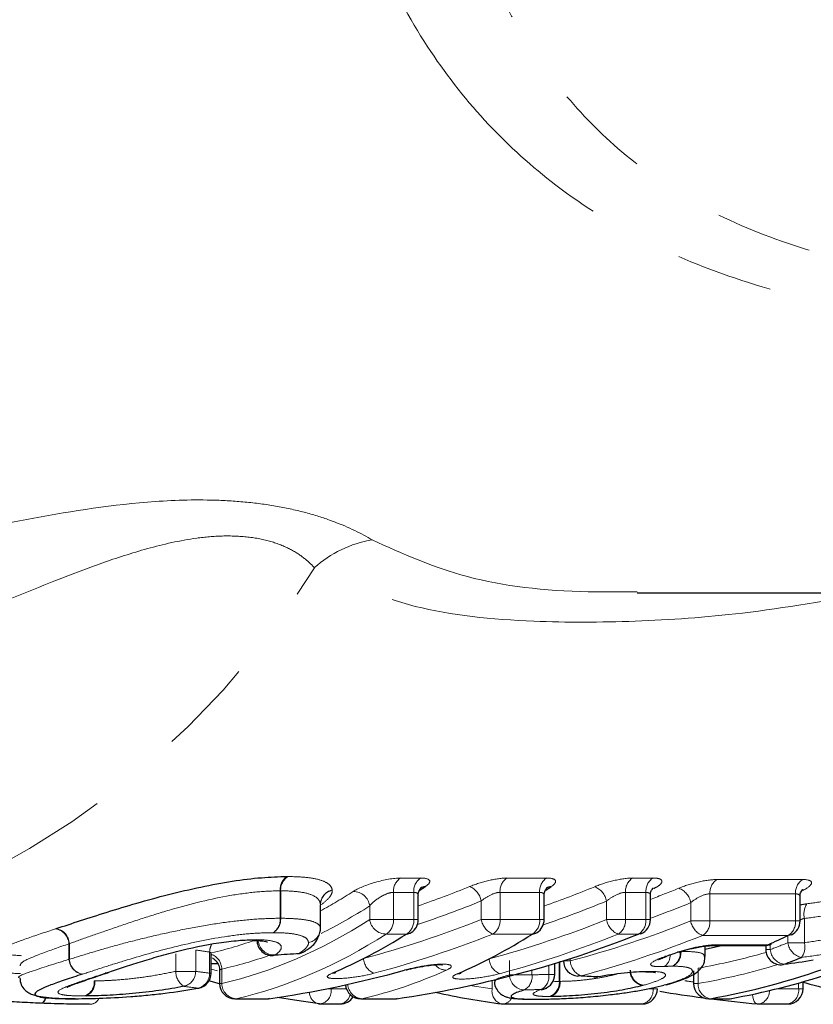
# Model space of a CAD drawing. Units: millimetres. Extents: x 129 to 278, y 41 to 252.
# Drawn here: x 203 to 214, y 47 to 60 of the extents above; entities that cross this region are included whole.
import ezdxf

# ---------------------------------------------------------------- set-up
doc = ezdxf.new("R2010")
doc.units = ezdxf.units.MM
doc.linetypes.add('PHANTOM', pattern=[12.7, 6.35, -1.27, 1.27, -1.27, 1.27, -1.27])

msp = doc.modelspace()

# ---------------------------------------------------------------- linework, layer by layer
at = {"color": 7, "linetype": 'Continuous', "lineweight": 25}
for p, q in [((211.535, 52.693), (227.52, 52.693)), ((208.667, 48.416), (208.667, 48.728)), ((210.315, 48.416), (210.315, 48.728)), ((211.706, 48.416), (211.706, 48.728)), ((213.665, 48.398), (213.665, 48.709)), ((207.387, 48.305), (207.387, 48.609)), ((212.424, 47.932), (212.424, 48.069)), ((212.518, 48.077), (213.204, 48.077)), ((213.217, 48.077), (213.217, 48.025)), ((205.954, 47.975), (205.953, 47.972)), ((205.956, 47.716), (205.956, 47.972)), ((205.956, 47.843), (206.039, 47.843)), ((210.453, 47.699), (210.453, 47.843)), ((210.567, 47.878), (210.567, 47.877)), ((213.443, 47.827), (213.453, 47.832)), ((204.6, 47.719), (204.612, 47.724)), ((206.065, 47.748), (206.065, 47.58)), ((212.272, 47.748), (212.272, 47.58)), ((206.065, 47.574), (205.927, 47.613)), ((209.663, 47.627), (209.663, 47.613)), ((211.012, 47.671), (211.014, 47.668)), ((211.907, 47.562), (211.882, 47.559)), ((213.705, 47.512), (213.705, 47.602)), ((205.781, 47.519), (205.792, 47.519)), ((211.187, 47.433), (211.185, 47.434)), ((206.265, 47.38), (206.69, 47.38)), ((206.719, 47.382), (206.708, 47.381)), ((207.384, 47.312), (207.645, 47.312)), ((207.913, 47.38), (208.362, 47.38)), ((208.391, 47.382), (208.38, 47.381)), ((209.777, 47.312), (211.598, 47.312)), ((210.21, 47.373), (210.227, 47.375)), ((212.472, 47.38), (212.733, 47.38)), ((212.75, 47.381), (212.767, 47.383)), ((213.124, 47.312), (213.505, 47.312))]:
    msp.add_line(p, q, dxfattribs=at)
at = {"color": 8, "linetype": 'PHANTOM', "lineweight": 18}
for p, q in [((208.434, 48.96), (208.7, 48.96)), ((209.829, 48.96), (210.348, 48.96)), ((211.472, 48.96), (211.739, 48.96)), ((212.577, 48.941), (213.699, 48.941)), ((206.858, 48.434), (206.858, 48.793)), ((206.866, 48.793), (206.866, 48.434)), ((208.608, 48.773), (208.343, 48.773)), ((208.343, 48.773), (208.343, 48.416)), ((208.608, 48.416), (208.608, 48.773)), ((210.256, 48.773), (209.738, 48.773)), ((209.738, 48.773), (209.738, 48.416)), ((210.256, 48.416), (210.256, 48.773)), ((211.648, 48.773), (211.381, 48.773)), ((211.381, 48.773), (211.381, 48.416)), ((211.648, 48.416), (211.648, 48.773)), ((213.607, 48.754), (212.485, 48.754)), ((212.485, 48.754), (212.485, 48.398)), ((213.607, 48.398), (213.607, 48.754)), ((207.387, 48.305), (207.387, 48.616)), ((207.387, 48.611), (207.387, 48.305)), ((208.031, 48.416), (208.031, 48.596)), ((209.492, 48.416), (209.492, 48.661)), ((211.132, 48.416), (211.132, 48.658)), ((212.234, 48.398), (212.234, 48.639)), ((206.858, 48.434), (206.866, 48.434)), ((208.031, 48.416), (208.343, 48.416)), ((208.343, 48.416), (208.608, 48.416)), ((208.608, 48.416), (208.667, 48.416)), ((209.492, 48.416), (209.738, 48.416)), ((209.738, 48.416), (210.256, 48.416)), ((210.256, 48.416), (210.315, 48.416)), ((211.132, 48.416), (211.381, 48.416)), ((211.381, 48.416), (211.648, 48.416)), ((211.648, 48.416), (211.706, 48.416)), ((212.234, 48.398), (212.485, 48.398)), ((212.485, 48.398), (213.607, 48.398)), ((213.607, 48.398), (213.665, 48.398)), ((213.723, 48.432), (213.723, 48.114)), ((207.387, 48.305), (207.387, 48.305)), ((208.513, 48.227), (208.248, 48.227)), ((210.161, 48.227), (209.642, 48.227)), ((211.552, 48.227), (211.286, 48.227)), ((213.511, 48.209), (212.389, 48.209)), ((213.506, 48.114), (213.506, 48.207)), ((204.094, 47.897), (204.094, 48.1)), ((204.099, 48.104), (204.099, 47.897)), ((212.56, 48.086), (213.247, 48.086)), ((213.276, 48.09), (213.276, 48.025)), ((213.506, 48.114), (213.723, 48.114)), ((205.491, 47.739), (205.491, 47.969)), ((205.753, 48.018), (205.753, 47.739)), ((205.935, 47.716), (205.935, 47.992)), ((213.217, 48.025), (213.276, 48.025)), ((204.094, 47.897), (204.099, 47.897)), ((209.861, 47.693), (209.861, 47.879)), ((210.375, 47.699), (210.375, 47.819)), ((210.513, 47.608), (210.513, 47.861)), ((210.567, 47.871), (210.522, 47.87)), ((210.522, 47.864), (210.522, 47.608)), ((210.567, 47.877), (210.657, 47.877)), ((210.657, 47.906), (210.657, 47.877)), ((205.491, 47.739), (205.753, 47.739)), ((205.935, 47.716), (205.956, 47.716)), ((206.095, 47.77), (206.095, 47.58)), ((209.861, 47.693), (210.155, 47.693)), ((210.155, 47.755), (210.155, 47.693)), ((210.375, 47.699), (210.453, 47.699)), ((212.33, 47.781), (212.33, 47.58)), ((206.065, 47.58), (206.095, 47.58)), ((209.342, 47.554), (209.636, 47.512)), ((209.636, 47.512), (209.636, 47.621)), ((212.272, 47.58), (212.33, 47.58)), ((213.646, 47.512), (213.646, 47.585)), ((207.473, 47.512), (207.525, 47.512)), ((207.525, 47.523), (207.525, 47.512)), ((207.525, 47.512), (207.725, 47.512)), ((211.676, 47.512), (211.739, 47.512)), ((211.739, 47.512), (211.798, 47.512)), ((213.369, 47.512), (213.646, 47.512)), ((213.646, 47.512), (213.705, 47.512)), ((206.265, 47.38), (206.283, 47.381)), ((206.283, 47.381), (206.708, 47.381)), ((206.708, 47.381), (206.69, 47.38)), ((207.913, 47.38), (207.931, 47.381)), ((207.931, 47.381), (208.38, 47.381)), ((208.362, 47.38), (208.38, 47.381)), ((212.489, 47.381), (212.472, 47.38)), ((212.489, 47.381), (212.75, 47.381)), ((212.75, 47.381), (212.733, 47.38))]:
    msp.add_line(p, q, dxfattribs=at)
at = {"color": 7, "linetype": 'Continuous', "lineweight": 25, "flags": 128}
for points in [[(211.58, 48.23), (211.574, 48.228), (211.552, 48.227)], [(213.552, 48.218), (213.538, 48.213), (213.511, 48.209)], [(206.496, 48.143), (206.509, 48.144), (206.542, 48.153)], [(212.424, 48.028), (212.559, 48.058), (212.642, 48.077)], [(213.286, 48.094), (213.274, 48.09), (213.247, 48.086)], [(206.768, 47.946), (206.769, 47.946), (206.794, 47.954)], [(207.085, 47.968), (207.086, 47.968), (207.111, 47.976)], [(211.923, 47.936), (211.918, 47.935), (211.897, 47.933)], [(212.087, 47.992), (212.081, 47.99), (212.06, 47.988)], [(204.6, 47.719), (204.595, 47.718), (204.567, 47.714)], [(204.607, 47.722), (204.604, 47.721), (204.577, 47.717)], [(207.539, 47.715), (207.571, 47.72), (207.587, 47.726)], [(208.509, 47.757), (208.509, 47.757), (208.488, 47.755)], [(209.18, 47.708), (209.211, 47.713), (209.227, 47.719)], [(210.798, 47.682), (210.763, 47.677), (210.757, 47.677)], [(211.012, 47.671), (210.977, 47.666), (210.971, 47.666)], [(210.277, 47.502), (210.31, 47.508), (210.319, 47.511)], [(207.372, 47.313), (207.045, 47.36), (206.825, 47.398)]]:
    msp.add_lwpolyline(points, dxfattribs=at)
at = {"color": 8, "linetype": 'PHANTOM', "lineweight": 18, "flags": 128}
for points in [[(212.517, 48.077), (212.528, 48.077), (212.56, 48.086)], [(213.204, 48.077), (213.214, 48.077), (213.247, 48.086)], [(205.956, 47.769), (205.957, 47.768), (206.039, 47.746)], [(211.681, 47.739), (211.649, 47.734), (211.645, 47.734)], [(213.106, 47.313), (213.095, 47.316), (213.08, 47.326), (213.067, 47.344), (213.056, 47.369), (213.047, 47.4), (213.042, 47.435), (213.042, 47.437)], [(203.722, 47.321), (203.736, 47.322), (203.75, 47.331), (203.764, 47.349), (203.777, 47.373), (203.786, 47.401)]]:
    msp.add_lwpolyline(points, dxfattribs=at)
at = {"color": 8, "linetype": 'PHANTOM', "lineweight": 18}
for centre, radius, start, end in [((208.323, 51.88), 1.529, 99.818, 131.6777), ((198.048, 58.683), 10.852, 272.7275, 328.5548), ((207.068, 48.809), 0.21, 125.5497, 184.3676), ((207.075, 48.804), 0.21, 123.2146, 183.09), ((208.552, 48.787), 0.21, 124.1516, 183.735), ((208.817, 48.787), 0.21, 124.1516, 183.735), ((209.241, 48.614), 0.255, 10.545, 67.2678), ((209.947, 48.787), 0.21, 124.1516, 183.735), ((210.465, 48.787), 0.21, 124.1516, 183.735), ((210.884, 48.613), 0.252, 10.4897, 68.3244), ((211.59, 48.787), 0.21, 124.1516, 183.735), ((211.857, 48.787), 0.21, 124.1516, 183.735), ((212.694, 48.768), 0.209, 123.9714, 183.7642), ((213.815, 48.768), 0.209, 123.9714, 183.7642), ((207.585, 48.611), 0.198, 103.1318, 178.7338), ((207.582, 48.609), 0.196, 102.3703, 179.3889), ((207.813, 48.565), 0.22, 8.0917, 89.6003), ((211.989, 48.594), 0.249, 10.2555, 69.1059), ((213.964, 48.488), 0.248, 147.1014, 193.1873), ((206.652, 48.417), 0.207, 303.894, 4.6127), ((206.659, 48.422), 0.207, 301.5944, 3.3786), ((208.249, 48.447), 0.22, 188.1598, 269.6239), ((208.136, 48.402), 0.207, 302.5147, 4.0039), ((208.402, 48.402), 0.207, 302.5147, 4.0039), ((209.74, 48.46), 0.252, 189.9456, 247.2078), ((209.531, 48.402), 0.207, 302.5147, 4.0039), ((210.05, 48.402), 0.207, 302.5147, 4.0039), ((211.378, 48.459), 0.25, 189.9189, 248.2686), ((211.174, 48.402), 0.207, 302.5147, 4.0039), ((211.441, 48.402), 0.207, 302.5147, 4.0039), ((212.478, 48.44), 0.247, 189.7095, 249.054), ((212.279, 48.384), 0.207, 302.336, 4.0338), ((213.4, 48.384), 0.207, 302.336, 4.0338), ((203.881, 48.086), 0.213, 3.9759, 80.2792), ((203.886, 48.089), 0.214, 3.9418, 78.6333), ((207.188, 48.309), 0.199, 282.3817, 358.8436), ((207.191, 48.307), 0.196, 281.6901, 359.453), ((206.156, 47.986), 0.221, 149.8499, 178.4715), ((206.781, 48.165), 0.212, 185.1766, 273.6094), ((209.86, 57.224), 9.813, 290.3718, 291.8148), ((213.726, 48.139), 0.221, 186.4193, 259.7327), ((213.486, 48.059), 0.243, 325.4563, 13.0118), ((205.887, 47.766), 0.208, 1.0381, 70.73), ((207.094, 48.135), 0.16, 276.0969, 304.0693), ((211.79, 47.945), 0.174, 305.1748, 3.561), ((211.898, 47.98), 0.2, 299.7109, 5.868), ((211.907, 47.985), 0.2, 296.5294, 4.2655), ((210.726, 56.763), 9.124, 280.1277, 285.8716), ((213.492, 48.046), 0.218, 185.4128, 259.6117), ((204.305, 47.911), 0.212, 183.8637, 260.2654), ((204.311, 47.911), 0.213, 183.778, 258.617), ((208.176, 47.922), 0.227, 183.4145, 246.7417), ((209.033, 47.939), 0.184, 218.9968, 271.2078), ((209.819, 47.917), 0.225, 183.3672, 247.8109), ((210.879, 47.888), 0.222, 182.9675, 248.6017), ((210.719, 56.693), 9.255, 280.0227, 286.7016), ((205.725, 47.74), 0.234, 180.2701, 237.8228), ((205.552, 47.738), 0.201, 283.7596, 0.4167), ((205.734, 47.714), 0.201, 283.3598, 0.5208), ((210.064, 47.7), 0.204, 181.8458, 267.8103), ((209.965, 47.665), 0.192, 298.5351, 8.43), ((210.185, 47.671), 0.193, 298.6703, 8.4115), ((211.645, 47.756), 0.207, 181.582, 258.0409), ((211.651, 47.76), 0.206, 181.8334, 259.895), ((204.235, 47.596), 0.19, 289.8011, 5.7461), ((204.243, 47.593), 0.19, 291.6834, 6.6571), ((206.294, 47.58), 0.199, 180.1916, 266.6923), ((207.942, 47.579), 0.198, 182.8317, 266.6438), ((210.323, 47.591), 0.191, 288.46, 5.1894), ((210.334, 47.586), 0.189, 291.2113, 6.5603), ((212.527, 47.574), 0.197, 178.4473, 258.9232), ((207.403, 47.467), 0.16, 179.682, 254.0749), ((207.351, 47.486), 0.177, 280.8552, 8.616), ((207.621, 47.468), 0.158, 278.6407, 347.7123), ((209.803, 47.477), 0.171, 167.9984, 252.8766), ((211.564, 47.486), 0.177, 280.8552, 8.616), ((213.093, 47.48), 0.171, 280.2317, 2.2047), ((213.471, 47.486), 0.177, 280.8552, 8.616), ((203.698, 47.412), 0.0958, 288.0298, 353.2287), ((204.367, 47.436), 0.127, 267.4909, 337.2846), ((204.366, 47.443), 0.135, 273.3952, 335.5609), ((209.768, 47.445), 0.133, 274.1238, 334.5625)]:
    msp.add_arc(centre, radius, start, end, dxfattribs=at)
at = {"color": 7, "linetype": 'Continuous', "lineweight": 25}
for centre, radius, start, end in [((208.768, 48.716), 0.132, 94.3423, 123.6591), ((210.417, 48.716), 0.133, 94.4689, 123.8813), ((208.467, 48.416), 0.2, 302.2701, 0), ((210.115, 48.416), 0.2, 302.5005, 360), ((211.506, 48.416), 0.2, 291.5833, 360), ((213.465, 48.398), 0.2, 295.8137, 0), ((208.503, 48.359), 0.132, 274.2634, 302.1433), ((210.151, 48.36), 0.134, 274.3849, 302.3714), ((211.04, 56.926), 9.697, 280.1604, 296.223), ((209.013, 57.507), 10.328, 294.1998, 295.8161), ((206.755, 48.146), 0.2, 180, 273.911), ((213.204, 48.277), 0.2, 270, 294.1975), ((207.071, 48.168), 0.2, 273.9749, 304.5962), ((213.417, 48.025), 0.2, 180, 277.2403), ((210.767, 47.877), 0.2, 180, 267.0122), ((209.999, 57.134), 9.923, 290.3718, 291.8148), ((205.756, 47.716), 0.2, 280.283, 0), ((210.253, 47.699), 0.2, 289.3767, 0), ((210.839, 56.691), 9.455, 280.0502, 289.9405), ((206.265, 47.58), 0.2, 180, 270), ((207.913, 47.58), 0.2, 184.8695, 270), ((210.982, 47.866), 0.2, 267.0521, 279.1464), ((212.472, 47.58), 0.2, 180, 270), ((216.269, 56.584), 9.345, 253.9449, 259.5461), ((210.906, 56.427), 9.185, 257.3494, 262.8608), ((211.598, 47.512), 0.2, 270, 0), ((213.505, 47.512), 0.2, 270, 0), ((206.69, 47.58), 0.2, 270, 278.0964), ((207.384, 47.512), 0.2, 262.8729, 270), ((207.645, 47.512), 0.2, 270, 327.7974), ((208.362, 47.58), 0.2, 270, 278.1242), ((209.777, 47.512), 0.2, 262.8729, 270), ((212.733, 47.58), 0.2, 270, 279.9983), ((213.124, 47.512), 0.2, 264.8153, 270)]:
    msp.add_arc(centre, radius, start, end, dxfattribs=at)
at = {"color": 8, "linetype": 'PHANTOM', "lineweight": 18}
for centre, major_axis, ratio, start_param, end_param in [((204.226, 65.193), (0, 17.35), 0.87836, 3.437286, 3.483779), ((205.942, 65.193), (0, 17.35), 0.865871, 3.436937, 3.483388), ((204.794, 65.193), (0, 17.35), 0.535886, 3.424269, 3.472535), ((207.146, 65.193), (0, 17.35), 0.85627, 3.453609, 3.479986), ((204.964, 65.193), (0, 17.55), 0.537837, 3.402123, 3.472535), ((204.331, 65.193), (0, 17.55), 0.876408, 3.426665, 3.483779), ((206.049, 65.193), (0, 17.55), 0.864061, 3.425882, 3.483388), ((207.255, 65.193), (0, 17.55), 0.85457, 3.442909, 3.479986), ((204.914, 65.193), (0, 17.75), 0.537837, 3.265613, 3.474212), ((204.412, 65.193), (0, 17.75), 0.876408, 3.371028, 3.474212), ((206.124, 65.193), (0, 17.75), 0.864061, 3.369843, 3.474212), ((207.325, 65.193), (0, 17.75), 0.85457, 3.363093, 3.471157), ((205.084, 65.193), (0, 17.95), 0.539723, 3.265613, 3.474212), ((204.517, 65.193), (0, 17.95), 0.874522, 3.371028, 3.474212), ((206.232, 65.193), (0, 17.95), 0.862313, 3.369843, 3.474212), ((207.435, 65.193), (0, 17.95), 0.852927, 3.363093, 3.471157), ((204.794, 65.193), (0, 17.35), 0.535886, 3.267349, 3.332144), ((210.856, 65.193), (24.819, 0), 0.707107, 4.505343, 4.512804), ((204.964, 65.193), (0, 17.55), 0.537837, 3.261687, 3.328568), ((210.319, 65.193), (25.102, 0), 0.707107, 4.529496, 4.536839), ((206.722, 65.193), (0, 17.95), 0.544103, 3.265613, 3.380877), ((191.884, 65.193), (109.241, 0), 0.162484, 4.880431, 4.882475), ((214.565, 65.193), (0, 17.75), 0.974397, 3.001809, 3.008629), ((210.14, 65.193), (24.961, 0), 0.719126, 4.529496, 4.536839), ((191.762, 65.193), (109.383, 0), 0.164102, 4.880431, 4.882475)]:
    msp.add_ellipse(centre, major_axis=major_axis, ratio=ratio, start_param=start_param, end_param=end_param, dxfattribs=at)
at = {"color": 7, "linetype": 'Continuous', "lineweight": 25}
for centre, major_axis, ratio, start_param, end_param in [((205.586, 65.193), (0, 17.35), 0.54524, 3.475852, 3.483486), ((207.262, 65.193), (0, 17.35), 0.540343, 3.475777, 3.483639), ((205.296, 65.193), (0, 17.95), 0.548868, 3.371309, 3.474212), ((206.445, 65.193), (0, 17.95), 0.871409, 3.265613, 3.474212), ((206.972, 65.193), (0, 17.95), 0.544081, 3.369603, 3.474212), ((185.776, 65.193), (75.448, 0), 0.237911, 4.994696, 4.999074), ((207.653, 65.193), (0, 17.95), 0.860921, 3.419767, 3.43074), ((204.766, 65.193), (0, 17.95), 0.874419, 3.265613, 3.381009), ((227.592, 65.193), (76.442, 0), 0.234819, 4.490888, 4.493761), ((214.647, 65.193), (0, 17.95), 0.971418, 2.979253, 3.01237), ((214.647, 65.193), (0, 17.95), 0.971418, 3.018266, 3.053408)]:
    msp.add_ellipse(centre, major_axis=major_axis, ratio=ratio, start_param=start_param, end_param=end_param, dxfattribs=at)
at = {"color": 8, "linetype": 'PHANTOM', "lineweight": 18}
for points, knots in [([(223.355, 56.693), (222.809, 56.6), (221.601, 56.392), (219.763, 56.206), (217.851, 56.119), (216.101, 56.17), (214.462, 56.367), (213, 56.713), (211.64, 57.251), (210.501, 57.954), (209.557, 58.806), (208.791, 59.775), (208.161, 60.915), (207.684, 62.218), (207.383, 63.653), (207.278, 65.161), (207.377, 66.693), (207.683, 68.177), (208.206, 69.587), (208.946, 70.857), (209.918, 71.964), (211.081, 72.832), (212.409, 73.471), (213.792, 73.882), (215.218, 74.125), (217.037, 74.272), (219.298, 74.226), (221.509, 74.023), (222.811, 73.776), (223.246, 73.693)], [0, 0, 0, 0, 0.038248, 0.084682, 0.126553, 0.168874, 0.203939, 0.239716, 0.273501, 0.308342, 0.337723, 0.367812, 0.399549, 0.432164, 0.465894, 0.500725, 0.534938, 0.570308, 0.605201, 0.641276, 0.677084, 0.7142, 0.748327, 0.78351, 0.815595, 0.848187, 0.908243, 0.969423, 1, 1, 1, 1]), ([(217.406, 73.664), (217.184, 73.67), (216.549, 73.687), (215.484, 73.577), (214.233, 73.361), (213.007, 72.972), (211.866, 72.378), (210.867, 71.552), (210.063, 70.522), (209.451, 69.321), (209.03, 68.013), (208.779, 66.612), (208.699, 65.192), (208.781, 63.766), (209.018, 62.433), (209.406, 61.196), (209.914, 60.134), (210.553, 59.211), (211.331, 58.418), (212.311, 57.745), (213.486, 57.235), (214.794, 56.906), (216.204, 56.72), (217.168, 56.707), (217.67, 56.7)], [0, 0, 0, 0, 0.023179, 0.066137, 0.109863, 0.154568, 0.201034, 0.248999, 0.298951, 0.347537, 0.397619, 0.446219, 0.496227, 0.54413, 0.593381, 0.637635, 0.682978, 0.722688, 0.763365, 0.807678, 0.853795, 0.90019, 0.948028, 1, 1, 1, 1]), ([(202.185, 53.373), (202.653, 53.473), (203.132, 53.577), (204.139, 53.764), (204.669, 53.849), (205.502, 53.907), (205.782, 53.914), (206.198, 53.898), (206.338, 53.888), (206.611, 53.858), (206.743, 53.839), (206.998, 53.79), (207.122, 53.762), (207.352, 53.698), (207.46, 53.662), (207.76, 53.55), (207.926, 53.468), (208.062, 53.386)], [0, 0, 0, 0, 0.25, 0.25, 0.5, 0.5, 0.625, 0.625, 0.6875, 0.6875, 0.75, 0.75, 0.8125, 0.8125, 0.875, 0.875, 1, 1, 1, 1]), ([(207.306, 53.022), (207.268, 53.065), (207.223, 53.107), (207.116, 53.19), (207.054, 53.231), (206.909, 53.304), (206.828, 53.337), (206.644, 53.391), (206.542, 53.411), (206.328, 53.435), (206.214, 53.439), (205.989, 53.433), (205.877, 53.423), (205.546, 53.378), (205.328, 53.328), (204.916, 53.214), (204.717, 53.149), (204.332, 53.013), (204.147, 52.943), (203.602, 52.729), (203.255, 52.584), (202.914, 52.446)], [0, 0, 0, 0, 0.0625, 0.0625, 0.125, 0.125, 0.1875, 0.1875, 0.25, 0.25, 0.3125, 0.3125, 0.375, 0.375, 0.5, 0.5, 0.625, 0.625, 0.75, 0.75, 1, 1, 1, 1]), ([(208.062, 53.386), (208.459, 53.206), (209.269, 52.838), (210.516, 52.696), (211.32, 52.704), (211.535, 52.707)], [0, 0, 0, 0, 0.412806, 0.842275, 1, 1, 1, 1]), ([(214.621, 52.693), (214.044, 52.594), (212.972, 52.409), (211.496, 52.307), (210.036, 52.302), (208.553, 52.452), (207.726, 52.83), (207.306, 53.022)], [0, 0, 0, 0, 0.20062, 0.373416, 0.546127, 0.769827, 1, 1, 1, 1]), ([(206.96, 48.98), (207.043, 48.978), (207.124, 48.976), (207.265, 48.962), (207.326, 48.951), (207.428, 48.921), (207.467, 48.902), (207.508, 48.869), (207.519, 48.857), (207.533, 48.832), (207.537, 48.818), (207.54, 48.805)], [0, 0, 0, 0, 0.25, 0.25, 0.5, 0.5, 0.75, 0.75, 0.875, 0.875, 1, 1, 1, 1]), ([(208.434, 48.96), (208.346, 48.96), (208.218, 48.937), (207.983, 48.869), (207.876, 48.824), (207.815, 48.785)], [0, 0, 0, 0, 0.5, 0.5, 1, 1, 1, 1]), ([(208.758, 48.847), (208.804, 48.878), (208.825, 48.906), (208.806, 48.948), (208.765, 48.96), (208.7, 48.96)], [0, 0, 0, 0, 0.5, 0.5, 1, 1, 1, 1]), ([(209.829, 48.96), (209.764, 48.96), (209.678, 48.948), (209.502, 48.907), (209.414, 48.879), (209.34, 48.849)], [0, 0, 0, 0, 0.5, 0.5, 1, 1, 1, 1]), ([(210.407, 48.848), (210.453, 48.878), (210.473, 48.907), (210.453, 48.948), (210.413, 48.96), (210.348, 48.96)], [0, 0, 0, 0, 0.5, 0.5, 1, 1, 1, 1]), ([(211.472, 48.96), (211.407, 48.96), (211.319, 48.948), (211.14, 48.906), (211.052, 48.877), (210.977, 48.847)], [0, 0, 0, 0, 0.5, 0.5, 1, 1, 1, 1]), ([(211.75, 48.822), (211.771, 48.833), (211.822, 48.86), (211.858, 48.899), (211.859, 48.933), (211.821, 48.956), (211.767, 48.959), (211.739, 48.96)], [0, 0, 0, 0, 0.159685, 0.381133, 0.590577, 0.794943, 1, 1, 1, 1]), ([(212.577, 48.941), (212.51, 48.941), (212.422, 48.929), (212.241, 48.886), (212.152, 48.858), (212.078, 48.827)], [0, 0, 0, 0, 0.5, 0.5, 1, 1, 1, 1]), ([(213.702, 48.799), (213.774, 48.834), (213.816, 48.87), (213.817, 48.924), (213.775, 48.941), (213.699, 48.941)], [0, 0, 0, 0, 0.5, 0.5, 1, 1, 1, 1]), ([(213.756, 48.623), (213.848, 48.635), (213.943, 48.65), (214.135, 48.684), (214.231, 48.703), (214.425, 48.744), (214.522, 48.766), (214.711, 48.817), (214.804, 48.845), (214.894, 48.876)], [0, 0, 0, 0, 0.25, 0.25, 0.5, 0.5, 0.75, 0.75, 1, 1, 1, 1]), ([(206.858, 48.793), (206.761, 48.791), (206.662, 48.788), (206.443, 48.768), (206.324, 48.752), (205.957, 48.688), (205.692, 48.623), (205.304, 48.51), (205.179, 48.472), (204.936, 48.393), (204.818, 48.353), (204.594, 48.276), (204.489, 48.239), (204.287, 48.169), (204.193, 48.134), (204.099, 48.104)], [0, 0, 0, 0, 0.125, 0.125, 0.25, 0.25, 0.5, 0.5, 0.625, 0.625, 0.75, 0.75, 0.875, 0.875, 1, 1, 1, 1]), ([(207.387, 48.616), (207.384, 48.628), (207.381, 48.642), (207.369, 48.669), (207.36, 48.681), (207.324, 48.715), (207.29, 48.734), (207.197, 48.765), (207.142, 48.775), (207.014, 48.79), (206.941, 48.792), (206.866, 48.793)], [0, 0, 0, 0, 0.125, 0.125, 0.25, 0.25, 0.5, 0.5, 0.75, 0.75, 1, 1, 1, 1]), ([(207.541, 48.8), (207.541, 48.786), (207.54, 48.772), (207.527, 48.741), (207.517, 48.726), (207.48, 48.678), (207.442, 48.645), (207.396, 48.612)], [0, 0, 0, 0, 0.25, 0.25, 0.5, 0.5, 1, 1, 1, 1]), ([(208.031, 48.596), (208.061, 48.634), (208.11, 48.675), (208.196, 48.727), (208.227, 48.743), (208.288, 48.766), (208.319, 48.773), (208.343, 48.773)], [0, 0, 0, 0, 0.5, 0.5, 0.75, 0.75, 1, 1, 1, 1]), ([(208.608, 48.773), (208.622, 48.772), (208.65, 48.768), (208.667, 48.75), (208.665, 48.734), (208.664, 48.728)], [0, 0, 0, 0, 0.39229, 0.798593, 1, 1, 1, 1]), ([(209.492, 48.661), (209.526, 48.689), (209.568, 48.716), (209.656, 48.759), (209.702, 48.773), (209.738, 48.773)], [0, 0, 0, 0, 0.5, 0.5, 1, 1, 1, 1]), ([(210.256, 48.773), (210.27, 48.772), (210.297, 48.768), (210.314, 48.75), (210.313, 48.734), (210.312, 48.728)], [0, 0, 0, 0, 0.39229, 0.798593, 1, 1, 1, 1]), ([(211.132, 48.658), (211.167, 48.687), (211.209, 48.715), (211.298, 48.758), (211.345, 48.773), (211.381, 48.773)], [0, 0, 0, 0, 0.5, 0.5, 1, 1, 1, 1]), ([(211.648, 48.773), (211.661, 48.772), (211.689, 48.768), (211.706, 48.75), (211.704, 48.734), (211.704, 48.729)], [0, 0, 0, 0, 0.392977, 0.799991, 1, 1, 1, 1]), ([(212.234, 48.639), (212.269, 48.667), (212.311, 48.695), (212.401, 48.739), (212.449, 48.754), (212.485, 48.754)], [0, 0, 0, 0, 0.5, 0.5, 1, 1, 1, 1]), ([(213.607, 48.754), (213.62, 48.752), (213.648, 48.749), (213.665, 48.731), (213.663, 48.715), (213.663, 48.71)], [0, 0, 0, 0, 0.393015, 0.799842, 1, 1, 1, 1]), ([(213.756, 48.623), (213.741, 48.621), (213.712, 48.617), (213.681, 48.611), (213.665, 48.607)], [0, 0, 0, 0, 0.500768, 1, 1, 1, 1]), ([(215.01, 48.688), (214.908, 48.659), (214.802, 48.63), (214.588, 48.58), (214.479, 48.558), (214.259, 48.515), (214.151, 48.495), (213.934, 48.459), (213.827, 48.444), (213.723, 48.432)], [0, 0, 0, 0, 0.25, 0.25, 0.5, 0.5, 0.75, 0.75, 1, 1, 1, 1]), ([(204.099, 47.897), (204.192, 47.927), (204.286, 47.955), (204.488, 48.015), (204.594, 48.046), (204.819, 48.108), (204.937, 48.139), (205.181, 48.198), (205.309, 48.228), (205.568, 48.283), (205.7, 48.309), (205.959, 48.354), (206.084, 48.373), (206.328, 48.404), (206.445, 48.416), (206.662, 48.43), (206.762, 48.433), (206.858, 48.434)], [0, 0, 0, 0, 0.125, 0.125, 0.25, 0.25, 0.375, 0.375, 0.5, 0.5, 0.625, 0.625, 0.75, 0.75, 0.875, 0.875, 1, 1, 1, 1]), ([(206.866, 48.434), (206.94, 48.433), (207.013, 48.431), (207.14, 48.421), (207.196, 48.413), (207.288, 48.392), (207.323, 48.378), (207.36, 48.354), (207.369, 48.345), (207.382, 48.327), (207.384, 48.317), (207.387, 48.305)], [0, 0, 0, 0, 0.25, 0.25, 0.5, 0.5, 0.75, 0.75, 0.875, 0.875, 1, 1, 1, 1]), ([(213.665, 48.411), (213.677, 48.417), (213.697, 48.425), (213.716, 48.43), (213.723, 48.432)], [0, 0, 0, 0, 0.609059, 1, 1, 1, 1]), ([(213.723, 48.114), (213.828, 48.128), (213.935, 48.146), (214.152, 48.184), (214.262, 48.205), (214.482, 48.253), (214.59, 48.28), (214.804, 48.343), (214.91, 48.376), (215.01, 48.416)], [0, 0, 0, 0, 0.25, 0.25, 0.5, 0.5, 0.75, 0.75, 1, 1, 1, 1]), ([(203.473, 47.944), (203.394, 47.95), (203.271, 47.957), (203.21, 47.984), (203.201, 48.015), (203.281, 48.071), (203.508, 48.16), (203.783, 48.251), (203.917, 48.295)], [0, 0, 0, 0, 0.180016, 0.278973, 0.408942, 0.543785, 0.776592, 1, 1, 1, 1]), ([(206.767, 48.245), (206.679, 48.244), (206.589, 48.242), (206.391, 48.227), (206.284, 48.215), (205.951, 48.166), (205.71, 48.117), (205.242, 48.002), (205.019, 47.938), (204.716, 47.846), (204.622, 47.816), (204.439, 47.757), (204.354, 47.729), (204.269, 47.702)], [0, 0, 0, 0, 0.125, 0.125, 0.25, 0.25, 0.5, 0.5, 0.75, 0.75, 0.875, 0.875, 1, 1, 1, 1]), ([(207.23, 48.115), (207.226, 48.136), (207.219, 48.156), (207.177, 48.189), (207.145, 48.203), (207.063, 48.225), (207.013, 48.233), (206.899, 48.243), (206.834, 48.244), (206.767, 48.245)], [0, 0, 0, 0, 0.25, 0.25, 0.5, 0.5, 0.75, 0.75, 1, 1, 1, 1]), ([(215.125, 48.227), (215.012, 48.189), (214.893, 48.155), (214.654, 48.093), (214.532, 48.065), (214.287, 48.016), (214.164, 47.994), (213.923, 47.954), (213.803, 47.936), (213.686, 47.922)], [0, 0, 0, 0, 0.25, 0.25, 0.5, 0.5, 0.75, 0.75, 1, 1, 1, 1]), ([(204.094, 48.1), (203.967, 48.056), (203.714, 47.967), (203.463, 47.864), (203.457, 47.826), (203.454, 47.81)], [0, 0, 0, 0, 0.361246, 0.724522, 1, 1, 1, 1]), ([(206.542, 48.153), (206.617, 48.153), (206.685, 48.149), (206.789, 48.13), (206.829, 48.116), (206.872, 48.08), (206.879, 48.058), (206.861, 48.009), (206.834, 47.982), (206.794, 47.954)], [0, 0, 0, 0, 0.25, 0.25, 0.5, 0.5, 0.75, 0.75, 1, 1, 1, 1]), ([(207.111, 47.976), (207.147, 48), (207.178, 48.025), (207.209, 48.06), (207.217, 48.072), (207.229, 48.094), (207.23, 48.105), (207.23, 48.115)], [0, 0, 0, 0, 0.5, 0.5, 0.75, 0.75, 1, 1, 1, 1]), ([(212.56, 48.086), (212.494, 48.086), (212.406, 48.075), (212.225, 48.039), (212.135, 48.014), (212.06, 47.988)], [0, 0, 0, 0, 0.5, 0.5, 1, 1, 1, 1]), ([(205.935, 47.992), (205.944, 47.988), (205.956, 47.984), (205.954, 47.977), (205.954, 47.975)], [0, 0, 0, 0, 0.83389, 1, 1, 1, 1]), ([(212.107, 48), (212.144, 48), (212.271, 47.998), (212.407, 47.978), (212.411, 47.946), (212.413, 47.932)], [0, 0, 0, 0, 0.1912662, 0.6554202, 1, 1, 1, 1]), ([(203.439, 47.653), (203.437, 47.655), (203.417, 47.673), (203.608, 47.744), (203.916, 47.841), (204.094, 47.897)], [0, 0, 0, 0, 0.033186, 0.440423, 1, 1, 1, 1]), ([(209.037, 47.755), (209.084, 47.776), (209.106, 47.796), (209.088, 47.825), (209.048, 47.834), (208.919, 47.834), (208.833, 47.825), (208.654, 47.796), (208.564, 47.776), (208.488, 47.755)], [0, 0, 0, 0, 0.25, 0.25, 0.5, 0.5, 0.75, 0.75, 1, 1, 1, 1]), ([(211.897, 47.933), (211.785, 47.896), (211.713, 47.858), (211.708, 47.82), (211.723, 47.81), (211.786, 47.8), (211.833, 47.799), (211.891, 47.803)], [0, 0, 0, 0, 0.5, 0.5, 0.75, 0.75, 1, 1, 1, 1]), ([(211.882, 47.559), (211.929, 47.572), (211.975, 47.585), (212.059, 47.612), (212.095, 47.626), (212.193, 47.667), (212.236, 47.695), (212.265, 47.745), (212.255, 47.768), (212.193, 47.791), (212.163, 47.797), (212.09, 47.805), (212.044, 47.806), (211.996, 47.806)], [0, 0, 0, 0, 0.125, 0.125, 0.25, 0.25, 0.5, 0.5, 0.75, 0.75, 0.875, 0.875, 1, 1, 1, 1]), ([(211.996, 47.806), (211.982, 47.806), (211.968, 47.806), (211.953, 47.805), (211.933, 47.805), (211.912, 47.804), (211.891, 47.803)], [0, 0, 0, 0, 0.000058498, 0.000058498, 0.000058498, 0.0001367098, 0.0001367098, 0.0001367098, 0.0001367098]), ([(203.459, 47.709), (203.362, 47.714), (203.148, 47.726), (202.841, 47.756), (202.646, 47.781), (202.56, 47.792)], [0, 0, 0, 0, 0.321017, 0.703804, 1, 1, 1, 1]), ([(204.299, 47.417), (204.233, 47.417), (204.171, 47.418), (204.07, 47.424), (204.028, 47.429), (203.944, 47.449), (203.933, 47.469), (204.014, 47.523), (204.102, 47.556), (204.312, 47.63), (204.438, 47.67), (204.567, 47.714)], [0, 0, 0, 0, 0.125, 0.125, 0.25, 0.25, 0.5, 0.5, 0.75, 0.75, 1, 1, 1, 1]), ([(204.431, 47.615), (204.466, 47.615), (204.502, 47.615), (204.579, 47.618), (204.62, 47.62), (204.749, 47.627), (204.84, 47.635), (205.03, 47.657), (205.127, 47.671), (205.315, 47.703), (205.404, 47.721), (205.491, 47.739)], [0, 0, 0, 0, 0.125, 0.125, 0.25, 0.25, 0.5, 0.5, 0.75, 0.75, 1, 1, 1, 1]), ([(206.068, 47.748), (206.068, 47.75), (206.067, 47.756), (206.085, 47.765), (206.095, 47.77)], [0, 0, 0, 0, 0.4019155, 1, 1, 1, 1]), ([(207.539, 47.715), (207.492, 47.694), (207.469, 47.677), (207.487, 47.651), (207.526, 47.644), (207.655, 47.644), (207.741, 47.651), (207.921, 47.676), (208.011, 47.693), (208.087, 47.714)], [0, 0, 0, 0, 0.25, 0.25, 0.5, 0.5, 0.75, 0.75, 1, 1, 1, 1]), ([(209.18, 47.708), (209.132, 47.688), (209.11, 47.67), (209.129, 47.645), (209.17, 47.638), (209.301, 47.638), (209.387, 47.645), (209.568, 47.671), (209.658, 47.688), (209.734, 47.709)], [0, 0, 0, 0, 0.25, 0.25, 0.5, 0.5, 0.75, 0.75, 1, 1, 1, 1]), ([(209.677, 47.613), (209.679, 47.622), (209.684, 47.642), (209.798, 47.675), (209.861, 47.693)], [0, 0, 0, 0, 0.446641, 1, 1, 1, 1]), ([(210.522, 47.608), (210.57, 47.609), (210.668, 47.61), (210.842, 47.626), (211.023, 47.65), (211.175, 47.68), (211.254, 47.702), (211.283, 47.71)], [0, 0, 0, 0, 0.218644, 0.455986, 0.635911, 0.863914, 1, 1, 1, 1]), ([(211.681, 47.739), (211.756, 47.739), (211.82, 47.735), (211.896, 47.714), (211.911, 47.698), (211.895, 47.662), (211.858, 47.641), (211.757, 47.599), (211.688, 47.577), (211.614, 47.557)], [0, 0, 0, 0, 0.25, 0.25, 0.5, 0.5, 0.75, 0.75, 1, 1, 1, 1]), ([(210.428, 47.611), (210.428, 47.611), (210.444, 47.607), (210.479, 47.608), (210.513, 47.608)], [0, 0, 0, 0, 0.006845, 1, 1, 1, 1]), ([(210.383, 47.41), (210.354, 47.41), (210.326, 47.41), (210.277, 47.413), (210.256, 47.414), (210.204, 47.421), (210.183, 47.427), (210.16, 47.451), (210.197, 47.474), (210.277, 47.502)], [0, 0, 0, 0, 0.125, 0.125, 0.25, 0.25, 0.5, 0.5, 1, 1, 1, 1])]:
    msp.add_open_spline(points, degree=3, knots=knots, dxfattribs=at)
at = {"color": 7, "linetype": 'Continuous', "lineweight": 25}
for points, knots in [([(203.928, 48.299), (204.03, 48.332), (204.134, 48.367), (204.355, 48.439), (204.471, 48.476), (204.718, 48.553), (204.848, 48.593), (205.115, 48.67), (205.254, 48.708), (205.678, 48.815), (205.966, 48.878), (206.365, 48.94), (206.494, 48.955), (206.732, 48.975), (206.84, 48.978), (206.946, 48.98)], [0, 0, 0, 0, 0.125, 0.125, 0.25, 0.25, 0.375, 0.375, 0.5, 0.5, 0.75, 0.75, 0.875, 0.875, 1, 1, 1, 1]), ([(208.669, 48.729), (208.668, 48.734), (208.664, 48.758), (208.68, 48.797), (208.697, 48.826), (208.706, 48.834), (208.704, 48.833), (208.704, 48.832)], [0, 0, 0, 0, 0.0816345, 0.4346312, 0.7224247, 0.9463562, 1, 1, 1, 1]), ([(210.317, 48.729), (210.316, 48.734), (210.312, 48.758), (210.327, 48.797), (210.345, 48.826), (210.354, 48.834), (210.352, 48.833), (210.352, 48.832)], [0, 0, 0, 0, 0.081635, 0.434631, 0.722425, 0.946356, 1, 1, 1, 1]), ([(211.707, 48.729), (211.707, 48.731), (211.702, 48.753), (211.717, 48.791), (211.735, 48.824), (211.745, 48.833), (211.744, 48.832), (211.743, 48.832)], [0, 0, 0, 0, 0.030816, 0.394298, 0.689723, 0.91999, 1, 1, 1, 1]), ([(213.668, 48.71), (213.667, 48.715), (213.662, 48.739), (213.678, 48.778), (213.696, 48.808), (213.705, 48.816), (213.703, 48.815), (213.703, 48.814)], [0, 0, 0, 0, 0.076714, 0.42818, 0.714719, 0.93772, 1, 1, 1, 1]), ([(207.183, 48.003), (207.195, 48.012), (207.254, 48.051), (207.333, 48.11), (207.389, 48.27), (207.387, 48.309), (207.387, 48.322)], [0, 0, 0, 0, 0.113153, 0.54435, 0.847458, 1, 1, 1, 1]), ([(204.577, 47.717), (204.644, 47.739), (204.711, 47.761), (204.852, 47.808), (204.925, 47.831), (205.078, 47.879), (205.157, 47.903), (205.324, 47.952), (205.413, 47.976), (205.685, 48.044), (205.876, 48.085), (206.146, 48.126), (206.232, 48.137), (206.351, 48.146), (206.39, 48.149), (206.464, 48.153), (206.499, 48.153), (206.534, 48.153)], [0, 0, 0, 0, 0.125, 0.125, 0.25, 0.25, 0.375, 0.375, 0.5, 0.5, 0.75, 0.75, 0.875, 0.875, 0.9375, 0.9375, 1, 1, 1, 1]), ([(206.492, 48.143), (206.517, 48.143), (206.594, 48.143), (206.674, 48.131), (206.689, 48.126), (206.695, 48.124)], [0, 0, 0, 0, 0.2232884, 0.6895294, 1, 1, 1, 1]), ([(212.298, 48.048), (212.325, 48.054), (212.386, 48.066), (212.464, 48.075), (212.501, 48.076), (212.517, 48.076)], [0, 0, 0, 0, 0.321003, 0.715616, 1, 1, 1, 1]), ([(211.813, 47.892), (211.814, 47.892), (211.817, 47.894), (211.84, 47.906), (211.875, 47.92), (211.91, 47.932), (211.923, 47.936)], [0, 0, 0, 0, 0.17937, 0.431055, 0.795821, 1, 1, 1, 1]), ([(212.087, 47.991), (212.103, 47.997), (212.15, 48.013), (212.227, 48.035), (212.283, 48.045), (212.298, 48.048)], [0, 0, 0, 0, 0.264262, 0.799381, 1, 1, 1, 1]), ([(205.971, 47.914), (205.984, 47.906), (206.015, 47.886), (206.05, 47.832), (206.068, 47.781), (206.064, 47.753), (206.063, 47.749)], [0, 0, 0, 0, 0.247016, 0.578296, 0.934126, 1, 1, 1, 1]), ([(208.509, 47.757), (208.512, 47.758), (208.544, 47.768), (208.632, 47.788), (208.752, 47.81), (208.861, 47.824), (208.937, 47.828), (208.973, 47.827), (208.988, 47.825), (208.985, 47.825), (208.985, 47.825)], [0, 0, 0, 0, 0.020464, 0.222356, 0.440035, 0.626994, 0.78696, 0.909218, 0.993204, 1, 1, 1, 1]), ([(211.912, 47.563), (211.918, 47.565), (212.038, 47.596), (212.205, 47.656), (212.339, 47.737), (212.418, 47.844), (212.418, 47.909), (212.418, 47.931)], [0, 0, 0, 0, 0.024569, 0.493822, 0.768184, 0.918612, 1, 1, 1, 1]), ([(204.269, 47.702), (204.191, 47.676), (204.114, 47.651), (203.975, 47.604), (203.912, 47.582), (203.746, 47.519), (203.672, 47.484), (203.644, 47.443), (203.647, 47.432), (203.679, 47.412), (203.709, 47.404), (203.793, 47.392), (203.849, 47.388), (203.947, 47.384), (203.982, 47.383), (204.057, 47.381), (204.097, 47.381), (204.138, 47.381)], [0, 0, 0, 0, 0.125, 0.125, 0.25, 0.25, 0.5, 0.5, 0.625, 0.625, 0.75, 0.75, 0.875, 0.875, 0.9375, 0.9375, 1, 1, 1, 1]), ([(204.065, 47.529), (204.064, 47.529), (204.062, 47.527), (204.091, 47.543), (204.178, 47.577), (204.352, 47.638), (204.518, 47.693), (204.601, 47.721)], [0, 0, 0, 0, 0.033258, 0.136575, 0.331008, 0.664799, 1, 1, 1, 1]), ([(207.574, 47.72), (207.574, 47.72), (207.572, 47.719), (207.577, 47.722), (207.585, 47.725), (207.587, 47.726)], [0, 0, 0, 0, 0.15698, 0.825451, 1, 1, 1, 1]), ([(209.215, 47.714), (209.215, 47.713), (209.214, 47.713), (209.218, 47.715), (209.226, 47.718), (209.227, 47.719)], [0, 0, 0, 0, 0.166049, 0.862059, 1, 1, 1, 1]), ([(211.012, 47.671), (211.131, 47.69), (211.25, 47.707), (211.419, 47.726), (211.474, 47.731), (211.576, 47.737), (211.622, 47.739), (211.666, 47.739)], [0, 0, 0, 0, 0.5, 0.5, 0.75, 0.75, 1, 1, 1, 1]), ([(211.645, 47.734), (211.681, 47.734), (211.74, 47.733), (211.779, 47.723), (211.774, 47.725), (211.773, 47.726)], [0, 0, 0, 0, 0.5783538, 0.9452479, 1, 1, 1, 1]), ([(203.45, 47.655), (203.454, 47.623), (203.461, 47.561), (203.515, 47.493), (203.575, 47.451), (203.654, 47.421), (203.801, 47.395), (203.983, 47.384), (204.152, 47.382), (204.174, 47.382)], [0, 0, 0, 0, 0.074754, 0.142936, 0.211115, 0.302056, 0.498791, 0.932674, 1, 1, 1, 1]), ([(209.668, 47.613), (209.667, 47.6), (209.663, 47.559), (209.693, 47.496), (209.743, 47.442), (209.796, 47.413), (209.851, 47.394), (209.953, 47.378), (210.09, 47.373), (210.216, 47.373), (210.238, 47.373)], [0, 0, 0, 0, 0.038703, 0.12743, 0.203064, 0.277105, 0.354326, 0.503459, 0.913507, 1, 1, 1, 1]), ([(211.602, 47.554), (211.562, 47.543), (211.521, 47.533), (211.433, 47.514), (211.386, 47.504), (211.239, 47.477), (211.129, 47.461), (210.903, 47.435), (210.789, 47.425), (210.632, 47.416), (210.582, 47.414), (210.487, 47.41), (210.444, 47.41), (210.403, 47.41)], [0, 0, 0, 0, 0.125, 0.125, 0.25, 0.25, 0.5, 0.5, 0.75, 0.75, 0.875, 0.875, 1, 1, 1, 1]), ([(211.185, 47.434), (211.251, 47.442), (211.317, 47.45), (211.444, 47.469), (211.506, 47.479), (211.623, 47.5), (211.679, 47.511), (211.786, 47.534), (211.834, 47.546), (211.882, 47.559)], [0, 0, 0, 0, 0.25, 0.25, 0.5, 0.5, 0.75, 0.75, 1, 1, 1, 1]), ([(204.138, 47.381), (204.246, 47.381), (204.36, 47.383), (204.616, 47.391), (204.756, 47.398), (204.975, 47.415), (205.051, 47.421), (205.202, 47.436), (205.278, 47.444), (205.502, 47.472), (205.644, 47.494), (205.781, 47.519)], [0, 0, 0, 0, 0.25, 0.25, 0.5, 0.5, 0.625, 0.625, 0.75, 0.75, 1, 1, 1, 1]), ([(205.6, 47.543), (205.495, 47.523), (205.386, 47.504), (205.158, 47.472), (205.04, 47.459), (204.81, 47.437), (204.699, 47.43), (204.542, 47.422), (204.492, 47.42), (204.399, 47.417), (204.355, 47.417), (204.313, 47.417)], [0, 0, 0, 0, 0.25, 0.25, 0.5, 0.5, 0.75, 0.75, 0.875, 0.875, 1, 1, 1, 1]), ([(210.057, 47.496), (209.994, 47.476), (209.943, 47.458), (209.884, 47.426), (209.875, 47.413), (209.903, 47.392), (209.943, 47.385), (210.031, 47.379), (210.065, 47.377), (210.141, 47.375), (210.183, 47.375), (210.227, 47.375)], [0, 0, 0, 0, 0.25, 0.25, 0.5, 0.5, 0.75, 0.75, 0.875, 0.875, 1, 1, 1, 1]), ([(210.227, 47.375), (210.291, 47.375), (210.357, 47.376), (210.503, 47.38), (210.583, 47.383), (210.748, 47.393), (210.834, 47.399), (211.01, 47.414), (211.098, 47.424), (211.185, 47.434)], [0, 0, 0, 0, 0.25, 0.25, 0.5, 0.5, 0.75, 0.75, 1, 1, 1, 1]), ([(210.276, 47.494), (210.277, 47.494), (210.278, 47.495), (210.304, 47.506), (210.337, 47.516), (210.349, 47.52)], [0, 0, 0, 0, 0.228506, 0.709128, 1, 1, 1, 1]), ([(203.722, 47.321), (203.677, 47.323), (203.632, 47.325), (203.54, 47.33), (203.493, 47.332), (203.353, 47.341), (203.258, 47.348), (203.068, 47.363), (202.973, 47.372), (202.787, 47.392), (202.698, 47.403), (202.609, 47.415)], [0, 0, 0, 0, 0.125, 0.125, 0.25, 0.25, 0.5, 0.5, 0.75, 0.75, 1, 1, 1, 1]), ([(204.361, 47.308), (204.314, 47.309), (204.267, 47.309), (204.168, 47.31), (204.117, 47.31), (204.01, 47.312), (203.955, 47.314), (203.841, 47.317), (203.782, 47.319), (203.722, 47.321)], [0, 0, 0, 0, 0.25, 0.25, 0.5, 0.5, 0.75, 0.75, 1, 1, 1, 1])]:
    msp.add_open_spline(points, degree=3, knots=knots, dxfattribs=at)
at = {"color": 8, "linetype": 'PHANTOM', "lineweight": 18}
for points in [[(206.96, 48.98), (206.956, 48.98), (206.951, 48.98), (206.946, 48.98)], [(206.858, 48.793), (206.861, 48.793), (206.863, 48.793), (206.866, 48.793)], [(207.541, 48.8), (207.541, 48.802), (207.54, 48.803), (207.54, 48.805)], [(207.387, 48.616), (207.387, 48.614), (207.387, 48.613), (207.387, 48.611)], [(203.928, 48.299), (203.924, 48.297), (203.921, 48.296), (203.917, 48.295)], [(204.094, 48.1), (204.095, 48.101), (204.097, 48.103), (204.099, 48.104)], [(206.542, 48.153), (206.539, 48.153), (206.537, 48.153), (206.534, 48.153)], [(204.577, 47.717), (204.574, 47.716), (204.571, 47.715), (204.567, 47.714)], [(211.681, 47.739), (211.676, 47.739), (211.671, 47.739), (211.666, 47.739)], [(204.431, 47.615), (204.429, 47.615), (204.427, 47.615), (204.424, 47.615)], [(210.522, 47.608), (210.519, 47.608), (210.516, 47.608), (210.513, 47.608)], [(211.602, 47.554), (211.606, 47.555), (211.61, 47.556), (211.614, 47.557)], [(204.299, 47.417), (204.304, 47.417), (204.308, 47.417), (204.313, 47.417)], [(210.383, 47.41), (210.389, 47.41), (210.396, 47.41), (210.403, 47.41)]]:
    msp.add_open_spline(points, degree=3, dxfattribs=at)
at = {"color": 7, "linetype": 'Continuous', "lineweight": 25}
msp.add_open_spline([(213.453, 47.832), (213.58, 47.848), (213.709, 47.867), (213.839, 47.889)], degree=3, dxfattribs=at)

doc.saveas('drawing.dxf')
